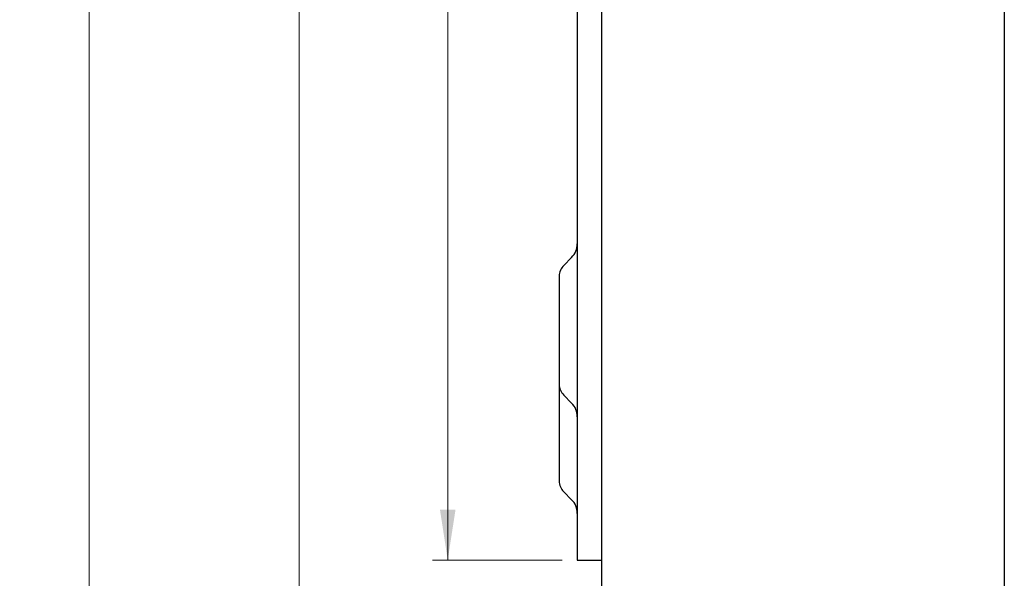
# Model space of a CAD drawing. Units: millimetres. Extents: x 3 to 633, y 8 to 2443.
# Drawn here: x 12 to 142, y 301 to 375 of the extents above; entities that cross this region are included whole.
import ezdxf

# ---------------------------------------------------------------- set-up
doc = ezdxf.new("R2010")
doc.units = ezdxf.units.MM
doc.header["$LTSCALE"] = 2
doc.styles.add('SLDTEXTSTYLE0', font='TXT', dxfattribs={"width": 0.75})
doc.dimstyles.new('SLDDIMSTYLE0', dxfattribs={"dimtxt": 7, "dimasz": 6.604, "dimexe": 0, "dimexo": 0.0625, "dimgap": 1.75, "dimtad": 1, "dimdec": 0, "dimrnd": 1e-09, "dimzin": 12, "dimdsep": 46, "dimtxsty": 'SLDTEXTSTYLE0', "dimsah": 1, "dimcen": 0.09, "dimadec": 0, "dimazin": 3, "dimtfac": 1, "dimtdec": 0, "dimtofl": 0, "dimtmove": 0, "dimatfit": 3, "dimfxl": 1, "dimfrac": 2, "dimtolj": 1, "dimtzin": 12, "dimarcsym": 0})
doc.dimstyles.new('SLDDIMSTYLE1', dxfattribs={"dimtxt": 7, "dimasz": 6.604, "dimexe": 0, "dimexo": 0.0625, "dimgap": 1.75, "dimtad": 1, "dimrnd": 1e-09, "dimzin": 12, "dimdsep": 46, "dimtxsty": 'SLDTEXTSTYLE0', "dimsah": 1, "dimcen": 0.09, "dimadec": 0, "dimazin": 3, "dimtfac": 1, "dimtofl": 0, "dimtmove": 0, "dimatfit": 3, "dimfxl": 1, "dimfrac": 2, "dimtolj": 1, "dimtzin": 12, "dimarcsym": 0})

# ---------------------------------------------------------------- blocks, each defined once
blk = doc.blocks.new('_D_6')
at = {"color": 7, "linetype": 'Continuous', "lineweight": 18}
for p, q in [((86.8, 475.14), (47.04, 475.14)), ((49.04, 475.14), (49.04, 103.86)), ((86.8, 103.86), (47.04, 103.86))]:
    blk.add_line(p, q, dxfattribs=at)
for points in [[(49.04, 475.14), (48.02, 468.53), (50.05, 468.53)], [(49.04, 103.86), (50.05, 110.46), (48.02, 110.46)]]:
    blk.add_solid(points, dxfattribs=at)
at = {"color": 7, "linetype": 'Continuous', "lineweight": 18, "insert": (40.01, 286.02), "char_height": 7, "attachment_point": 1, "rotation": 90, "style": 'SLDTEXTSTYLE0'}
blk.add_mtext('DH', dxfattribs=at)
blk = doc.blocks.new('_D_11')
at = {"color": 7, "linetype": 'Continuous', "lineweight": 18}
for p, q in [((79.21, 604.77), (19.41, 604.77)), ((21.41, 604.77), (21.41, 93.86)), ((100.4, 93.86), (19.41, 93.86))]:
    blk.add_line(p, q, dxfattribs=at)
for points in [[(21.41, 604.77), (20.4, 598.16), (22.43, 598.16)], [(21.41, 93.86), (22.43, 100.46), (20.4, 100.46)]]:
    blk.add_solid(points, dxfattribs=at)
at = {"color": 7, "linetype": 'Continuous', "lineweight": 18, "insert": (12.39, 274.19), "char_height": 7, "attachment_point": 1, "rotation": 90, "style": 'SLDTEXTSTYLE0'}
blk.add_mtext('OH', dxfattribs=at)
blk = doc.blocks.new('_D_12')
at = {"color": 7, "linetype": 'Continuous', "lineweight": 18}
for p, q in [((89.18, 481.49), (66.58, 481.49)), ((68.58, 481.49), (68.58, 303.69)), ((83.63, 303.69), (66.58, 303.69))]:
    blk.add_line(p, q, dxfattribs=at)
for points in [[(68.58, 481.49), (67.56, 474.88), (69.6, 474.88)], [(68.58, 303.69), (69.6, 310.29), (67.56, 310.29)]]:
    blk.add_solid(points, dxfattribs=at)
at = {"color": 7, "linetype": 'Continuous', "lineweight": 18, "insert": (59.56, 384.35), "char_height": 7, "attachment_point": 1, "rotation": 90, "style": 'SLDTEXTSTYLE0'}
blk.add_mtext('178', dxfattribs=at)

msp = doc.modelspace()

# ---------------------------------------------------------------- linework, layer by layer
at = {"color": 7, "linetype": 'Continuous', "lineweight": 25}
for p, q in [((85.6274, 475.9298), (85.6274, 303.686)), ((88.8024, 475.1361), (88.8024, 234.2444)), ((141.8024, 475.1361), (141.8024, 234.2444)), ((84.8835, 343.4947), (83.8339, 342.445)), ((83.2462, 326.7979), (83.2462, 314.0904)), ((83.8339, 325.379), (84.8835, 324.3294)), ((83.8334, 312.6728), (84.8835, 311.6226)), ((85.6274, 303.686), (88.8024, 303.686))]:
    msp.add_line(p, q, dxfattribs=at)
at = {"color": 7, "linetype": 'Continuous', "lineweight": 25, "flags": 128}
msp.add_lwpolyline([(83.8339, 342.445), (83.7017, 342.2991), (83.5844, 342.1411), (83.4831, 341.9721), (83.3989, 341.7942), (83.3326, 341.6087), (83.2847, 341.4177), (83.2559, 341.2229), (83.2462, 341.0262), (83.2462, 340.8479), (83.2462, 340.3217), (83.2462, 339.4741), (83.2462, 338.3477), (83.2462, 336.9987), (83.2462, 335.4951), (83.2462, 333.912), (83.2462, 332.3291), (83.2462, 330.8254), (83.2462, 329.4765), (83.2462, 328.35), (83.2462, 327.5024), (83.2462, 326.9763), (83.2462, 326.7979)], dxfattribs=at)
at = {"color": 7, "linetype": 'Continuous', "lineweight": 25}
for centre, radius, start, end in [((83.0877, 345.2906), 2.5397, 314.997462, 0.00159), ((85.2528, 326.7979), 2.0066, 180.001958, 224.999317), ((83.0877, 322.5335), 2.5397, 359.99841, 45.002538), ((85.251, 314.0904), 2.0048, 179.999425, 225.000707), ((83.0872, 309.8265), 2.5403, 0.003583, 44.997365)]:
    msp.add_arc(centre, radius, start, end, dxfattribs=at)

# ---------------------------------------------------------------- dimensions: what is measured, and where the dimension line sits
at = {"color": 7, "linetype": 'Continuous', "lineweight": 18}
for base, p1, p2, text, picture, middle in [((21.4149, 93.8551), (81.2149, 604.7681), (102.4024, 93.8551), 'OH', '_D_11', (21.4149, 281.4374)), ((49.0378, 103.8551), (88.8024, 475.1361), (88.8024, 103.8551), 'DH', '_D_6', (49.0378, 292.6842))]:
    dim = msp.add_linear_dim(base=base, p1=p1, p2=p2, angle=90, text=text, dimstyle='SLDDIMSTYLE1', dxfattribs=at)
    dim.commit()
    dim.dimension.update_dxf_attribs({"geometry": picture, "text_midpoint": middle, "dimtype": 160})
dim = msp.add_linear_dim(base=(68.5795, 303.6861), p1=(91.1837, 481.4861), p2=(85.6274, 303.6861), angle=90, dimstyle='SLDDIMSTYLE0', dxfattribs=at)
dim.commit()
dim.dimension.update_dxf_attribs({"geometry": '_D_12', "text_midpoint": (68.5795, 392.1058), "dimtype": 160})

doc.saveas('drawing.dxf')
